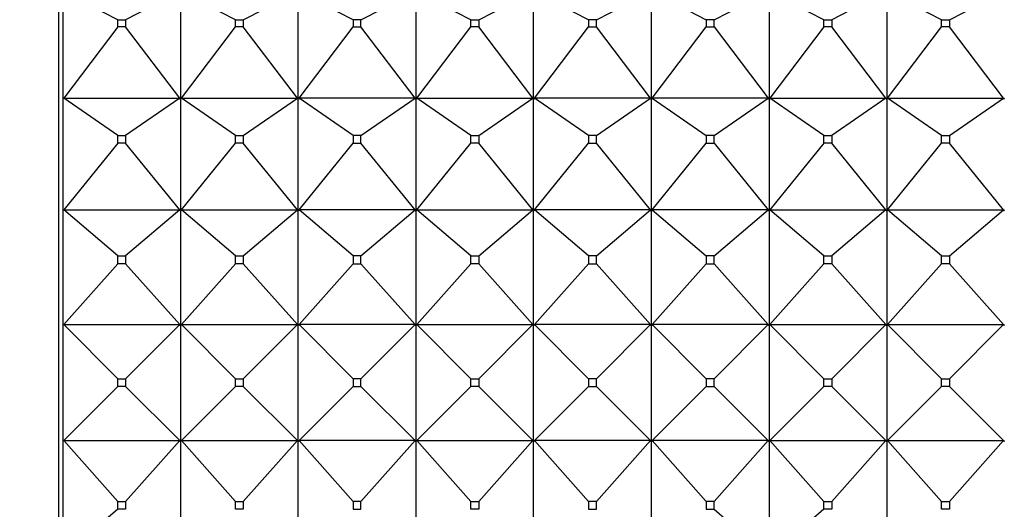
# Model space of a CAD drawing. Units: millimetres. Extents: x 0 to 800, y 0 to 1164.
# Drawn here: x 206 to 231, y 722 to 735 of the extents above; entities that cross this region are included whole.
import ezdxf
from ezdxf import colors
from ezdxf.entities.mleader import LeaderData, LeaderLine
from ezdxf.math import Vec2, Vec3

# ---------------------------------------------------------------- set-up
doc = ezdxf.new("R2010")
doc.units = ezdxf.units.MM
doc.layers.add('DV4_Défaut', color=7, linetype='Continuous')
doc.layers.add('Défaut', color=7, linetype='Continuous')

# ---------------------------------------------------------------- blocks, each defined once
blk = doc.blocks.new('_DOT')
at = {"color": 0}
blk.add_line((0, 0), (-1, 0), dxfattribs=at)
at = {"color": 0, "const_width": 0.333}
blk.add_lwpolyline([(-0.1665, 0, 1), (0.1665, 0, 1)], format="xyb", close=True, dxfattribs=at)
blk = doc.blocks.new('SE3')
at = {"layer": 'DV4_Défaut', "color": 7, "linetype": 'Continuous'}
for p, q in [((206.825, 702.654), (206.825, 748.654)), ((206.925, 735.594), (206.925, 732.883)), ((208.325, 734.909), (206.947, 735.624)), ((209.904, 735.624), (208.525, 734.909)), ((209.925, 735.594), (209.925, 732.883)), ((211.325, 734.909), (209.947, 735.624)), ((211.525, 734.909), (212.904, 735.624)), ((212.925, 732.883), (212.925, 735.594)), ((214.325, 734.909), (212.947, 735.624)), ((214.525, 734.909), (215.904, 735.624)), ((215.925, 735.594), (215.925, 732.883)), ((217.325, 734.909), (215.947, 735.624)), ((217.525, 734.909), (218.904, 735.624)), ((218.925, 732.883), (218.925, 735.594)), ((220.325, 734.909), (218.947, 735.624)), ((220.525, 734.909), (221.904, 735.624)), ((221.925, 735.594), (221.925, 732.883)), ((221.947, 735.624), (223.325, 734.909)), ((223.525, 734.909), (224.904, 735.624)), ((224.925, 735.594), (224.925, 732.883)), ((226.325, 734.909), (224.947, 735.624)), ((227.904, 735.624), (226.525, 734.909)), ((227.925, 735.594), (227.925, 732.883)), ((229.325, 734.909), (227.947, 735.624)), ((229.525, 734.909), (230.904, 735.624)), ((208.325, 734.725), (208.325, 734.909)), ((208.325, 734.909), (208.525, 734.909)), ((208.525, 734.909), (208.525, 734.725)), ((211.325, 734.725), (211.325, 734.909)), ((211.325, 734.909), (211.525, 734.909)), ((211.525, 734.909), (211.525, 734.725)), ((214.525, 734.909), (214.325, 734.909)), ((214.325, 734.909), (214.325, 734.725)), ((214.525, 734.725), (214.525, 734.909)), ((217.325, 734.725), (217.325, 734.909)), ((217.325, 734.909), (217.525, 734.909)), ((217.525, 734.909), (217.525, 734.725)), ((220.525, 734.909), (220.325, 734.909)), ((220.325, 734.909), (220.325, 734.725)), ((220.525, 734.725), (220.525, 734.909)), ((223.525, 734.909), (223.325, 734.909)), ((223.325, 734.909), (223.325, 734.725)), ((223.525, 734.725), (223.525, 734.909)), ((226.325, 734.725), (226.325, 734.909)), ((226.325, 734.909), (226.525, 734.909)), ((226.525, 734.909), (226.525, 734.725)), ((229.325, 734.725), (229.325, 734.909)), ((229.325, 734.909), (229.525, 734.909)), ((229.525, 734.909), (229.525, 734.725)), ((208.325, 734.725), (206.947, 732.911)), ((208.525, 734.725), (208.325, 734.725)), ((209.904, 732.911), (208.525, 734.725)), ((209.947, 732.911), (211.325, 734.725)), ((211.525, 734.725), (211.325, 734.725)), ((212.904, 732.911), (211.525, 734.725)), ((212.947, 732.911), (214.325, 734.725)), ((214.325, 734.725), (214.525, 734.725)), ((215.904, 732.911), (214.525, 734.725)), ((215.947, 732.911), (217.325, 734.725)), ((217.525, 734.725), (217.325, 734.725)), ((218.904, 732.911), (217.525, 734.725)), ((218.947, 732.911), (220.325, 734.725)), ((220.325, 734.725), (220.525, 734.725)), ((221.904, 732.911), (220.525, 734.725)), ((221.947, 732.911), (223.325, 734.725)), ((223.325, 734.725), (223.525, 734.725)), ((223.525, 734.725), (224.904, 732.911)), ((226.325, 734.725), (224.947, 732.911)), ((226.525, 734.725), (226.325, 734.725)), ((227.904, 732.911), (226.525, 734.725)), ((227.947, 732.911), (229.325, 734.725)), ((229.525, 734.725), (229.325, 734.725)), ((230.904, 732.911), (229.525, 734.725)), ((206.947, 732.911), (206.925, 732.883)), ((206.925, 732.883), (206.925, 732.882)), ((206.925, 732.882), (206.929, 732.883)), ((206.925, 732.883), (206.929, 732.883)), ((206.925, 732.882), (206.925, 730.037)), ((206.929, 732.883), (206.947, 732.911)), ((206.947, 732.911), (209.904, 732.911)), ((208.325, 731.955), (206.947, 732.911)), ((209.904, 732.911), (208.525, 731.955)), ((209.904, 732.911), (209.922, 732.883)), ((209.925, 732.883), (209.904, 732.911)), ((209.922, 732.883), (209.925, 732.883)), ((209.925, 732.882), (209.922, 732.883)), ((209.925, 732.883), (209.947, 732.911)), ((209.925, 732.882), (209.929, 732.883)), ((209.925, 732.883), (209.929, 732.883)), ((209.925, 732.882), (209.925, 730.037)), ((209.929, 732.883), (209.947, 732.911)), ((211.325, 731.955), (209.947, 732.911)), ((209.947, 732.911), (212.904, 732.911)), ((211.525, 731.955), (212.904, 732.911)), ((212.904, 732.911), (212.922, 732.883)), ((212.925, 732.883), (212.904, 732.911)), ((212.922, 732.883), (212.925, 732.883)), ((212.922, 732.883), (212.925, 732.882)), ((212.925, 732.883), (212.947, 732.911)), ((212.929, 732.883), (212.925, 732.883)), ((212.929, 732.883), (212.925, 732.882)), ((212.925, 730.037), (212.925, 732.882)), ((212.947, 732.911), (212.929, 732.883)), ((215.904, 732.911), (212.947, 732.911)), ((214.325, 731.955), (212.947, 732.911)), ((214.525, 731.955), (215.904, 732.911)), ((215.922, 732.883), (215.904, 732.911)), ((215.925, 732.883), (215.904, 732.911)), ((215.925, 732.883), (215.922, 732.883)), ((215.925, 732.882), (215.922, 732.883)), ((215.925, 732.883), (215.947, 732.911)), ((215.925, 732.882), (215.929, 732.883)), ((215.925, 732.883), (215.929, 732.883)), ((215.925, 732.882), (215.925, 730.037)), ((215.929, 732.883), (215.947, 732.911)), ((215.947, 732.911), (218.904, 732.911)), ((217.325, 731.955), (215.947, 732.911)), ((217.525, 731.955), (218.904, 732.911)), ((218.904, 732.911), (218.922, 732.883)), ((218.925, 732.883), (218.904, 732.911)), ((218.922, 732.883), (218.925, 732.882)), ((218.922, 732.883), (218.925, 732.883)), ((218.925, 732.883), (218.947, 732.911)), ((218.929, 732.883), (218.925, 732.882)), ((218.929, 732.883), (218.925, 732.883)), ((218.925, 730.037), (218.925, 732.882)), ((218.947, 732.911), (218.929, 732.883)), ((221.904, 732.911), (218.947, 732.911)), ((220.325, 731.955), (218.947, 732.911)), ((220.525, 731.955), (221.904, 732.911)), ((221.922, 732.883), (221.904, 732.911)), ((221.925, 732.883), (221.904, 732.911)), ((221.925, 732.882), (221.922, 732.883)), ((221.925, 732.883), (221.922, 732.883)), ((221.925, 732.883), (221.947, 732.911)), ((221.925, 732.882), (221.929, 732.883)), ((221.929, 732.883), (221.925, 732.883)), ((221.925, 732.882), (221.925, 730.037)), ((221.947, 732.911), (221.929, 732.883)), ((224.904, 732.911), (221.947, 732.911)), ((221.947, 732.911), (223.325, 731.955)), ((223.525, 731.955), (224.904, 732.911)), ((224.904, 732.911), (224.925, 732.883)), ((224.922, 732.883), (224.904, 732.911)), ((224.925, 732.883), (224.922, 732.883)), ((224.925, 732.882), (224.922, 732.883)), ((224.947, 732.911), (224.925, 732.883)), ((224.925, 732.882), (224.929, 732.883)), ((224.925, 732.883), (224.929, 732.883)), ((224.925, 732.882), (224.925, 730.037)), ((224.929, 732.883), (224.947, 732.911)), ((224.947, 732.911), (227.904, 732.911)), ((226.325, 731.955), (224.947, 732.911)), ((227.904, 732.911), (226.525, 731.955)), ((227.904, 732.911), (227.922, 732.883)), ((227.925, 732.883), (227.904, 732.911)), ((227.922, 732.883), (227.925, 732.883)), ((227.925, 732.882), (227.922, 732.883)), ((227.925, 732.883), (227.947, 732.911)), ((227.925, 732.882), (227.929, 732.883)), ((227.925, 732.883), (227.929, 732.883)), ((227.925, 732.882), (227.925, 730.037)), ((227.929, 732.883), (227.947, 732.911)), ((229.325, 731.955), (227.947, 732.911)), ((227.947, 732.911), (230.904, 732.911)), ((229.525, 731.955), (230.904, 732.911)), ((230.904, 732.911), (230.922, 732.883)), ((230.925, 732.883), (230.904, 732.911)), ((208.325, 731.763), (208.325, 731.955)), ((208.325, 731.955), (208.525, 731.955)), ((208.525, 731.955), (208.525, 731.763)), ((211.325, 731.763), (211.325, 731.955)), ((211.325, 731.955), (211.525, 731.955)), ((211.525, 731.955), (211.525, 731.763)), ((214.525, 731.955), (214.325, 731.955)), ((214.325, 731.955), (214.325, 731.763)), ((214.525, 731.763), (214.525, 731.955)), ((217.325, 731.763), (217.325, 731.955)), ((217.325, 731.955), (217.525, 731.955)), ((217.525, 731.955), (217.525, 731.763)), ((220.525, 731.955), (220.325, 731.955)), ((220.325, 731.955), (220.325, 731.763)), ((220.525, 731.763), (220.525, 731.955)), ((223.525, 731.955), (223.325, 731.955)), ((223.325, 731.955), (223.325, 731.763)), ((223.525, 731.763), (223.525, 731.955)), ((226.325, 731.763), (226.325, 731.955)), ((226.325, 731.955), (226.525, 731.955)), ((226.525, 731.955), (226.525, 731.763)), ((229.325, 731.763), (229.325, 731.955)), ((229.325, 731.955), (229.525, 731.955)), ((229.525, 731.955), (229.525, 731.763)), ((208.325, 731.763), (206.947, 730.063)), ((208.525, 731.763), (208.325, 731.763)), ((209.904, 730.063), (208.525, 731.763)), ((209.947, 730.063), (211.325, 731.763)), ((211.525, 731.763), (211.325, 731.763)), ((212.904, 730.063), (211.525, 731.763)), ((212.947, 730.063), (214.325, 731.763)), ((214.325, 731.763), (214.525, 731.763)), ((215.904, 730.063), (214.525, 731.763)), ((215.947, 730.063), (217.325, 731.763)), ((217.525, 731.763), (217.325, 731.763)), ((218.904, 730.063), (217.525, 731.763)), ((218.947, 730.063), (220.325, 731.763)), ((220.325, 731.763), (220.525, 731.763)), ((221.904, 730.063), (220.525, 731.763)), ((221.947, 730.063), (223.325, 731.763)), ((223.325, 731.763), (223.525, 731.763)), ((223.525, 731.763), (224.904, 730.063)), ((226.325, 731.763), (224.947, 730.063)), ((226.525, 731.763), (226.325, 731.763)), ((227.904, 730.063), (226.525, 731.763)), ((227.947, 730.063), (229.325, 731.763)), ((229.525, 731.763), (229.325, 731.763)), ((230.904, 730.063), (229.525, 731.763)), ((206.947, 730.063), (206.925, 730.037)), ((206.925, 730.037), (206.925, 730.036)), ((206.925, 730.036), (206.929, 730.037)), ((206.925, 730.037), (206.929, 730.037)), ((206.925, 730.036), (206.925, 727.109)), ((206.929, 730.037), (206.947, 730.063)), ((206.947, 730.063), (209.904, 730.063)), ((208.325, 728.885), (206.947, 730.063)), ((209.904, 730.063), (208.525, 728.885)), ((209.904, 730.063), (209.922, 730.037)), ((209.925, 730.037), (209.904, 730.063)), ((209.922, 730.037), (209.925, 730.037)), ((209.925, 730.036), (209.922, 730.037)), ((209.925, 730.037), (209.947, 730.063)), ((209.925, 730.036), (209.929, 730.037)), ((209.925, 730.037), (209.929, 730.037)), ((209.925, 730.036), (209.925, 727.109)), ((209.929, 730.037), (209.947, 730.063)), ((211.325, 728.885), (209.947, 730.063)), ((209.947, 730.063), (212.904, 730.063)), ((211.525, 728.885), (212.904, 730.063)), ((212.904, 730.063), (212.922, 730.037)), ((212.925, 730.037), (212.904, 730.063)), ((212.922, 730.037), (212.925, 730.037)), ((212.922, 730.037), (212.925, 730.036)), ((212.925, 730.037), (212.947, 730.063)), ((212.929, 730.037), (212.925, 730.037)), ((212.929, 730.037), (212.925, 730.036)), ((212.925, 727.109), (212.925, 730.036)), ((212.947, 730.063), (212.929, 730.037)), ((215.904, 730.063), (212.947, 730.063)), ((214.325, 728.885), (212.947, 730.063)), ((214.525, 728.885), (215.904, 730.063)), ((215.922, 730.037), (215.904, 730.063)), ((215.925, 730.037), (215.904, 730.063)), ((215.925, 730.037), (215.922, 730.037)), ((215.925, 730.036), (215.922, 730.037)), ((215.925, 730.037), (215.947, 730.063)), ((215.925, 730.036), (215.929, 730.037)), ((215.925, 730.037), (215.929, 730.037)), ((215.925, 730.036), (215.925, 727.109)), ((215.929, 730.037), (215.947, 730.063)), ((215.947, 730.063), (218.904, 730.063)), ((217.325, 728.885), (215.947, 730.063)), ((217.525, 728.885), (218.904, 730.063)), ((218.904, 730.063), (218.922, 730.037)), ((218.925, 730.037), (218.904, 730.063)), ((218.922, 730.037), (218.925, 730.036)), ((218.922, 730.037), (218.925, 730.037)), ((218.925, 730.037), (218.947, 730.063)), ((218.929, 730.037), (218.925, 730.036)), ((218.929, 730.037), (218.925, 730.037)), ((218.925, 727.109), (218.925, 730.036)), ((218.947, 730.063), (218.929, 730.037)), ((221.904, 730.063), (218.947, 730.063)), ((220.325, 728.885), (218.947, 730.063)), ((220.525, 728.885), (221.904, 730.063)), ((221.922, 730.037), (221.904, 730.063)), ((221.925, 730.037), (221.904, 730.063)), ((221.925, 730.036), (221.922, 730.037)), ((221.925, 730.037), (221.922, 730.037)), ((221.925, 730.037), (221.947, 730.063)), ((221.925, 730.036), (221.929, 730.037)), ((221.929, 730.037), (221.925, 730.037)), ((221.925, 730.036), (221.925, 727.109)), ((221.947, 730.063), (221.929, 730.037)), ((224.904, 730.063), (221.947, 730.063)), ((221.947, 730.063), (223.325, 728.885)), ((223.525, 728.885), (224.904, 730.063)), ((224.904, 730.063), (224.925, 730.037)), ((224.922, 730.037), (224.904, 730.063)), ((224.925, 730.037), (224.922, 730.037)), ((224.925, 730.036), (224.922, 730.037)), ((224.947, 730.063), (224.925, 730.037)), ((224.925, 730.036), (224.929, 730.037)), ((224.925, 730.037), (224.929, 730.037)), ((224.925, 730.036), (224.925, 727.109)), ((224.929, 730.037), (224.947, 730.063)), ((224.947, 730.063), (227.904, 730.063)), ((226.325, 728.885), (224.947, 730.063)), ((227.904, 730.063), (226.525, 728.885)), ((227.904, 730.063), (227.922, 730.037)), ((227.925, 730.037), (227.904, 730.063)), ((227.922, 730.037), (227.925, 730.037)), ((227.925, 730.036), (227.922, 730.037)), ((227.925, 730.037), (227.947, 730.063)), ((227.925, 730.036), (227.929, 730.037)), ((227.925, 730.037), (227.929, 730.037)), ((227.925, 730.036), (227.925, 727.109)), ((227.929, 730.037), (227.947, 730.063)), ((229.325, 728.885), (227.947, 730.063)), ((227.947, 730.063), (230.904, 730.063)), ((229.525, 728.885), (230.904, 730.063)), ((230.904, 730.063), (230.922, 730.037)), ((230.925, 730.037), (230.904, 730.063)), ((208.325, 728.687), (208.325, 728.885)), ((208.325, 728.885), (208.525, 728.885)), ((208.525, 728.885), (208.525, 728.687)), ((211.325, 728.687), (211.325, 728.885)), ((211.325, 728.885), (211.525, 728.885)), ((211.525, 728.885), (211.525, 728.687)), ((214.525, 728.885), (214.325, 728.885)), ((214.325, 728.885), (214.325, 728.687)), ((214.525, 728.687), (214.525, 728.885)), ((217.325, 728.687), (217.325, 728.885)), ((217.325, 728.885), (217.525, 728.885)), ((217.525, 728.885), (217.525, 728.687)), ((220.525, 728.885), (220.325, 728.885)), ((220.325, 728.885), (220.325, 728.687)), ((220.525, 728.687), (220.525, 728.885)), ((223.525, 728.885), (223.325, 728.885)), ((223.325, 728.885), (223.325, 728.687)), ((223.525, 728.687), (223.525, 728.885)), ((226.325, 728.687), (226.325, 728.885)), ((226.325, 728.885), (226.525, 728.885)), ((226.525, 728.885), (226.525, 728.687)), ((229.325, 728.687), (229.325, 728.885)), ((229.325, 728.885), (229.525, 728.885)), ((229.525, 728.885), (229.525, 728.687)), ((208.325, 728.687), (206.947, 727.133)), ((208.525, 728.687), (208.325, 728.687)), ((209.904, 727.133), (208.525, 728.687)), ((209.947, 727.133), (211.325, 728.687)), ((211.525, 728.687), (211.325, 728.687)), ((212.904, 727.133), (211.525, 728.687)), ((212.947, 727.133), (214.325, 728.687)), ((214.325, 728.687), (214.525, 728.687)), ((215.904, 727.133), (214.525, 728.687)), ((215.947, 727.133), (217.325, 728.687)), ((217.525, 728.687), (217.325, 728.687)), ((218.904, 727.133), (217.525, 728.687)), ((218.947, 727.133), (220.325, 728.687)), ((220.325, 728.687), (220.525, 728.687)), ((221.904, 727.133), (220.525, 728.687)), ((221.947, 727.133), (223.325, 728.687)), ((223.325, 728.687), (223.525, 728.687)), ((223.525, 728.687), (224.904, 727.133)), ((226.325, 728.687), (224.947, 727.133)), ((226.525, 728.687), (226.325, 728.687)), ((227.904, 727.133), (226.525, 728.687)), ((227.947, 727.133), (229.325, 728.687)), ((229.525, 728.687), (229.325, 728.687)), ((230.904, 727.133), (229.525, 728.687)), ((206.947, 727.133), (206.925, 727.109)), ((206.925, 727.109), (206.925, 727.109)), ((206.925, 727.109), (206.929, 727.109)), ((206.925, 727.109), (206.925, 724.154)), ((206.925, 727.109), (206.929, 727.109)), ((206.929, 727.109), (206.947, 727.133)), ((206.947, 727.133), (209.904, 727.133)), ((208.325, 725.754), (206.947, 727.133)), ((209.904, 727.133), (208.525, 725.754)), ((209.904, 727.133), (209.922, 727.109)), ((209.925, 727.109), (209.904, 727.133)), ((209.922, 727.109), (209.925, 727.109)), ((209.925, 727.109), (209.922, 727.109)), ((209.925, 727.109), (209.947, 727.133)), ((209.925, 727.109), (209.925, 724.154)), ((209.925, 727.109), (209.929, 727.109)), ((209.925, 727.109), (209.929, 727.109)), ((209.929, 727.109), (209.947, 727.133)), ((211.325, 725.754), (209.947, 727.133)), ((209.947, 727.133), (212.904, 727.133)), ((211.525, 725.754), (212.904, 727.133)), ((212.904, 727.133), (212.922, 727.109)), ((212.925, 727.109), (212.904, 727.133)), ((212.922, 727.109), (212.925, 727.109)), ((212.922, 727.109), (212.925, 727.109)), ((212.925, 727.109), (212.947, 727.133)), ((212.925, 724.154), (212.925, 727.109)), ((212.929, 727.109), (212.925, 727.109)), ((212.929, 727.109), (212.925, 727.109)), ((212.947, 727.133), (212.929, 727.109)), ((215.904, 727.133), (212.947, 727.133)), ((214.325, 725.754), (212.947, 727.133)), ((214.525, 725.754), (215.904, 727.133)), ((215.922, 727.109), (215.904, 727.133)), ((215.925, 727.109), (215.904, 727.133)), ((215.925, 727.109), (215.922, 727.109)), ((215.925, 727.109), (215.922, 727.109)), ((215.925, 727.109), (215.947, 727.133)), ((215.925, 727.109), (215.929, 727.109)), ((215.925, 727.109), (215.925, 724.154)), ((215.925, 727.109), (215.929, 727.109)), ((215.929, 727.109), (215.947, 727.133)), ((215.947, 727.133), (218.904, 727.133)), ((217.325, 725.754), (215.947, 727.133)), ((217.525, 725.754), (218.904, 727.133)), ((218.904, 727.133), (218.922, 727.109)), ((218.925, 727.109), (218.904, 727.133)), ((218.922, 727.109), (218.925, 727.109)), ((218.922, 727.109), (218.925, 727.109)), ((218.925, 727.109), (218.947, 727.133)), ((218.929, 727.109), (218.925, 727.109)), ((218.929, 727.109), (218.925, 727.109)), ((218.925, 724.154), (218.925, 727.109)), ((218.947, 727.133), (218.929, 727.109)), ((221.904, 727.133), (218.947, 727.133)), ((220.325, 725.754), (218.947, 727.133)), ((220.525, 725.754), (221.904, 727.133)), ((221.922, 727.109), (221.904, 727.133)), ((221.925, 727.109), (221.904, 727.133)), ((221.925, 727.109), (221.922, 727.109)), ((221.925, 727.109), (221.922, 727.109)), ((221.925, 727.109), (221.947, 727.133)), ((221.925, 727.109), (221.925, 724.154)), ((221.925, 727.109), (221.929, 727.109)), ((221.929, 727.109), (221.925, 727.109)), ((221.947, 727.133), (221.929, 727.109)), ((224.904, 727.133), (221.947, 727.133)), ((221.947, 727.133), (223.325, 725.754)), ((223.525, 725.754), (224.904, 727.133)), ((224.904, 727.133), (224.925, 727.109)), ((224.922, 727.109), (224.904, 727.133)), ((224.925, 727.109), (224.922, 727.109)), ((224.925, 727.109), (224.922, 727.109)), ((224.947, 727.133), (224.925, 727.109)), ((224.925, 727.109), (224.929, 727.109)), ((224.925, 727.109), (224.925, 724.154)), ((224.925, 727.109), (224.929, 727.109)), ((224.929, 727.109), (224.947, 727.133)), ((224.947, 727.133), (227.904, 727.133)), ((226.325, 725.754), (224.947, 727.133)), ((227.904, 727.133), (226.525, 725.754)), ((227.904, 727.133), (227.922, 727.109)), ((227.925, 727.109), (227.904, 727.133)), ((227.922, 727.109), (227.925, 727.109)), ((227.925, 727.109), (227.922, 727.109)), ((227.925, 727.109), (227.947, 727.133)), ((227.925, 727.109), (227.925, 724.154)), ((227.925, 727.109), (227.929, 727.109)), ((227.925, 727.109), (227.929, 727.109)), ((227.929, 727.109), (227.947, 727.133)), ((229.325, 725.754), (227.947, 727.133)), ((227.947, 727.133), (230.904, 727.133)), ((229.525, 725.754), (230.904, 727.133)), ((230.904, 727.133), (230.922, 727.109)), ((230.925, 727.109), (230.904, 727.133)), ((208.325, 725.554), (206.947, 724.175)), ((208.325, 725.554), (208.325, 725.754)), ((208.325, 725.754), (208.525, 725.754)), ((208.525, 725.554), (208.325, 725.554)), ((208.525, 725.754), (208.525, 725.554)), ((209.904, 724.175), (208.525, 725.554)), ((209.947, 724.175), (211.325, 725.554)), ((211.325, 725.554), (211.325, 725.754)), ((211.325, 725.754), (211.525, 725.754)), ((211.525, 725.554), (211.325, 725.554)), ((211.525, 725.754), (211.525, 725.554)), ((212.904, 724.175), (211.525, 725.554)), ((212.947, 724.175), (214.325, 725.554)), ((214.525, 725.754), (214.325, 725.754)), ((214.325, 725.754), (214.325, 725.554)), ((214.325, 725.554), (214.525, 725.554)), ((214.525, 725.554), (214.525, 725.754)), ((215.904, 724.175), (214.525, 725.554)), ((215.947, 724.175), (217.325, 725.554)), ((217.325, 725.554), (217.325, 725.754)), ((217.325, 725.754), (217.525, 725.754)), ((217.525, 725.554), (217.325, 725.554)), ((217.525, 725.754), (217.525, 725.554)), ((218.904, 724.175), (217.525, 725.554)), ((218.947, 724.175), (220.325, 725.554)), ((220.525, 725.754), (220.325, 725.754)), ((220.325, 725.754), (220.325, 725.554)), ((220.325, 725.554), (220.525, 725.554)), ((220.525, 725.554), (220.525, 725.754)), ((221.904, 724.175), (220.525, 725.554)), ((221.947, 724.175), (223.325, 725.554)), ((223.525, 725.754), (223.325, 725.754)), ((223.325, 725.754), (223.325, 725.554)), ((223.325, 725.554), (223.525, 725.554)), ((223.525, 725.554), (223.525, 725.754)), ((223.525, 725.554), (224.904, 724.175)), ((226.325, 725.554), (224.947, 724.175)), ((226.325, 725.554), (226.325, 725.754)), ((226.325, 725.754), (226.525, 725.754)), ((226.525, 725.554), (226.325, 725.554)), ((226.525, 725.754), (226.525, 725.554)), ((227.904, 724.175), (226.525, 725.554)), ((227.947, 724.175), (229.325, 725.554)), ((229.325, 725.554), (229.325, 725.754)), ((229.325, 725.754), (229.525, 725.754)), ((229.525, 725.554), (229.325, 725.554)), ((229.525, 725.754), (229.525, 725.554)), ((230.904, 724.175), (229.525, 725.554)), ((206.947, 724.175), (206.925, 724.154)), ((206.925, 724.154), (206.925, 721.227)), ((206.925, 724.154), (206.929, 724.154)), ((206.929, 724.154), (206.947, 724.175)), ((206.947, 724.175), (209.904, 724.175)), ((208.325, 722.621), (206.947, 724.175)), ((209.904, 724.175), (208.525, 722.621)), ((209.904, 724.175), (209.922, 724.154)), ((209.925, 724.154), (209.904, 724.175)), ((209.922, 724.154), (209.925, 724.154)), ((209.925, 724.154), (209.947, 724.175)), ((209.925, 724.154), (209.925, 721.227)), ((209.925, 724.154), (209.929, 724.154)), ((209.929, 724.154), (209.947, 724.175)), ((211.325, 722.621), (209.947, 724.175)), ((209.947, 724.175), (212.904, 724.175)), ((211.525, 722.621), (212.904, 724.175)), ((212.904, 724.175), (212.922, 724.154)), ((212.925, 724.154), (212.904, 724.175)), ((212.922, 724.154), (212.925, 724.154)), ((212.925, 724.154), (212.947, 724.175)), ((212.925, 721.227), (212.925, 724.154)), ((212.929, 724.154), (212.925, 724.154)), ((212.947, 724.175), (212.929, 724.154)), ((215.904, 724.175), (212.947, 724.175)), ((214.325, 722.621), (212.947, 724.175)), ((214.525, 722.621), (215.904, 724.175)), ((215.922, 724.154), (215.904, 724.175)), ((215.925, 724.154), (215.904, 724.175)), ((215.925, 724.154), (215.922, 724.154)), ((215.925, 724.154), (215.947, 724.175)), ((215.925, 724.154), (215.925, 721.227)), ((215.925, 724.154), (215.929, 724.154)), ((215.929, 724.154), (215.947, 724.175)), ((215.947, 724.175), (218.904, 724.175)), ((217.325, 722.621), (215.947, 724.175)), ((217.525, 722.621), (218.904, 724.175)), ((218.904, 724.175), (218.922, 724.154)), ((218.925, 724.154), (218.904, 724.175)), ((218.922, 724.154), (218.925, 724.154)), ((218.925, 724.154), (218.947, 724.175)), ((218.929, 724.154), (218.925, 724.154)), ((218.925, 721.227), (218.925, 724.154)), ((218.947, 724.175), (218.929, 724.154)), ((221.904, 724.175), (218.947, 724.175)), ((220.325, 722.621), (218.947, 724.175)), ((220.525, 722.621), (221.904, 724.175)), ((221.922, 724.154), (221.904, 724.175)), ((221.925, 724.154), (221.904, 724.175)), ((221.925, 724.154), (221.922, 724.154)), ((221.925, 724.154), (221.947, 724.175)), ((221.925, 724.154), (221.925, 721.227)), ((221.929, 724.154), (221.925, 724.154)), ((221.947, 724.175), (221.929, 724.154)), ((224.904, 724.175), (221.947, 724.175)), ((221.947, 724.175), (223.325, 722.621)), ((223.525, 722.621), (224.904, 724.175)), ((224.904, 724.175), (224.925, 724.154)), ((224.922, 724.154), (224.904, 724.175)), ((224.925, 724.154), (224.922, 724.154)), ((224.947, 724.175), (224.925, 724.154)), ((224.925, 724.154), (224.925, 721.227)), ((224.925, 724.154), (224.929, 724.154)), ((224.929, 724.154), (224.947, 724.175)), ((224.947, 724.175), (227.904, 724.175)), ((226.325, 722.621), (224.947, 724.175)), ((227.904, 724.175), (226.525, 722.621)), ((227.904, 724.175), (227.922, 724.154)), ((227.925, 724.154), (227.904, 724.175)), ((227.922, 724.154), (227.925, 724.154)), ((227.925, 724.154), (227.947, 724.175)), ((227.925, 724.154), (227.925, 721.227)), ((227.925, 724.154), (227.929, 724.154)), ((227.929, 724.154), (227.947, 724.175)), ((229.325, 722.621), (227.947, 724.175)), ((227.947, 724.175), (230.904, 724.175)), ((229.525, 722.621), (230.904, 724.175)), ((230.904, 724.175), (230.922, 724.154)), ((230.925, 724.154), (230.904, 724.175)), ((208.325, 722.423), (208.325, 722.621)), ((208.325, 722.621), (208.525, 722.621)), ((208.525, 722.621), (208.525, 722.423)), ((211.325, 722.423), (211.325, 722.621)), ((211.325, 722.621), (211.525, 722.621)), ((211.525, 722.621), (211.525, 722.423)), ((214.525, 722.621), (214.325, 722.621)), ((214.325, 722.621), (214.325, 722.423)), ((214.525, 722.423), (214.525, 722.621)), ((217.325, 722.423), (217.325, 722.621)), ((217.325, 722.621), (217.525, 722.621)), ((217.525, 722.621), (217.525, 722.423)), ((220.525, 722.621), (220.325, 722.621)), ((220.325, 722.621), (220.325, 722.423)), ((220.525, 722.423), (220.525, 722.621)), ((223.525, 722.621), (223.325, 722.621)), ((223.325, 722.621), (223.325, 722.423)), ((223.525, 722.423), (223.525, 722.621)), ((226.325, 722.423), (226.325, 722.621)), ((226.325, 722.621), (226.525, 722.621)), ((226.525, 722.621), (226.525, 722.423)), ((229.325, 722.423), (229.325, 722.621)), ((229.325, 722.621), (229.525, 722.621)), ((229.525, 722.621), (229.525, 722.423)), ((208.325, 722.423), (206.947, 721.245)), ((208.525, 722.423), (208.325, 722.423)), ((211.525, 722.423), (211.325, 722.423)), ((214.325, 722.423), (214.525, 722.423)), ((217.525, 722.423), (217.325, 722.423)), ((220.325, 722.423), (220.525, 722.423)), ((223.325, 722.423), (223.525, 722.423)), ((223.525, 722.423), (224.904, 721.245)), ((226.325, 722.423), (224.947, 721.245)), ((226.525, 722.423), (226.325, 722.423)), ((229.525, 722.423), (229.325, 722.423))]:
    blk.add_line(p, q, dxfattribs=at)

msp = doc.modelspace()

# ---------------------------------------------------------------- block references
at = {"layer": 'Défaut'}
msp.add_blockref('SE3', (0, 0), dxfattribs=at)

# ---------------------------------------------------------------- leaders
at = {"layer": 'Défaut', "color": 7, "linetype": 'Continuous'}
ml = msp.add_multileader_mtext('Standard', dxfattribs=at)
ml.set_content('{\\pxsm0.9;\\fSolid Edge ISO|b1||i0||c0|p34;\\W1.;16/04/2018\\P}', color=256)
ml.set_leader_properties()
ml.set_arrow_properties(name='DOT')
ml.build(insert=Vec2(0, 0))
ml.multileader.update_dxf_attribs({"leader_type": 0, "dogleg_length": 0, "arrow_head_size": 12})
ctx = ml.context
ctx.base_point, ctx.char_height, ctx.arrow_head_size, ctx.landing_gap_size = Vec3(656.602, 1156.973), 12, 12, 4.2
notes = []
notes.append((ctx, [(0, (0, 0, 0), (0, 0), (1, 0), 1, [])]))
ctx.mtext.insert = Vec3(658.602, 1163.093)
for ctx, leaders in notes:
    for number, flags, end, landing, length, lines in leaders:
        leader = LeaderData()
        leader.index, (leader.has_last_leader_line, leader.has_dogleg_vector, leader.attachment_direction) = number, flags
        leader.last_leader_point, leader.dogleg_vector, leader.dogleg_length = Vec3(end), Vec3(landing), length
        for number, points, colour, breaks in lines:
            line = LeaderLine()
            line.index, line.vertices, line.color, line.breaks = number, Vec3.list(points), colors.encode_raw_color(colour), breaks
            leader.lines.append(line)
        ctx.leaders.append(leader)

doc.saveas('drawing.dxf')
